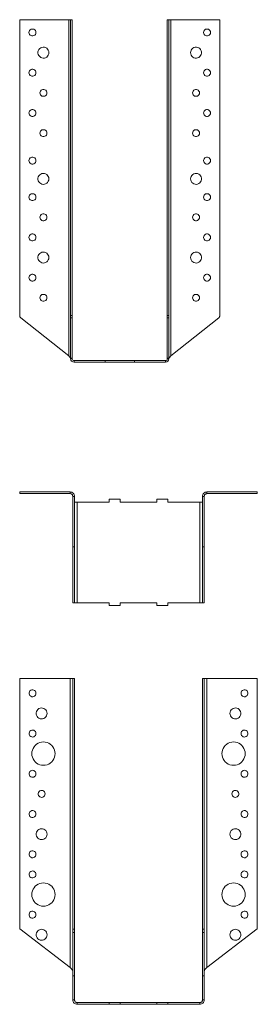
# Model space of a CAD drawing. Units: millimetres. Extents: x -1771 to 2596, y -1020 to 2126.
# Drawn here: x -244 to -114, y 928 to 1466 of the extents above; entities that cross this region are included whole.
import ezdxf

# ---------------------------------------------------------------- set-up
doc = ezdxf.new("R2010")
doc.units = ezdxf.units.MM
doc.header["$MEASUREMENT"] = 0
doc.layers.add('Layer 1', color=7, linetype='Continuous')

# ---------------------------------------------------------------- blocks, each defined once
blk = doc.blocks.new('block 94')
at = {"layer": 'Layer 1', "color": 40, "lineweight": 13}
for points in [[(-243.91, 1106.31), (-216.32, 1106.31)], [(-243.91, 969.49), (-243.91, 1106.31)], [(-214.82, 1106.31), (-214.85, 1106.31), (-214.93, 1106.31), (-215.07, 1106.31), (-215.26, 1106.31), (-215.48, 1106.31), (-215.74, 1106.31), (-216.02, 1106.31), (-216.32, 1106.31)], [(-216.32, 1106.31), (-216.32, 948.45)], [(-214.82, 969.31), (-214.82, 1106.31)], [(-214.82, 1106.31), (-213.91, 1106.31)], [(-213.91, 969.31), (-213.91, 1106.31)], [(-143.91, 1106.31), (-143.91, 969.31)], [(-143, 1106.31), (-143.91, 1106.31)], [(-141.5, 1106.31), (-141.79, 1106.31), (-142.07, 1106.31), (-142.33, 1106.31), (-142.56, 1106.31), (-142.74, 1106.31), (-142.88, 1106.31), (-142.97, 1106.31), (-143, 1106.31)], [(-143, 1106.31), (-143, 969.31)], [(-141.5, 1106.31), (-113.91, 1106.31)], [(-141.5, 948.45), (-141.5, 1106.31)], [(-113.91, 1106.31), (-113.91, 969.49)], [(-235.01, 1098.31), (-235.09, 1098.87), (-235.34, 1099.38), (-235.72, 1099.79), (-236.21, 1100.08), (-236.77, 1100.2), (-237.33, 1100.16), (-237.86, 1099.95), (-238.3, 1099.6), (-238.62, 1099.13), (-238.79, 1098.59), (-238.79, 1098.02), (-238.62, 1097.48), (-238.3, 1097.01), (-237.86, 1096.66), (-237.33, 1096.45), (-236.77, 1096.41), (-236.21, 1096.54), (-235.72, 1096.82), (-235.34, 1097.24), (-235.09, 1097.75), (-235.01, 1098.31)], [(-122.81, 1098.31), (-122.72, 1097.75), (-122.48, 1097.24), (-122.09, 1096.82), (-121.6, 1096.54), (-121.05, 1096.41), (-120.48, 1096.45), (-119.96, 1096.66), (-119.51, 1097.01), (-119.2, 1097.48), (-119.03, 1098.02), (-119.03, 1098.59), (-119.2, 1099.13), (-119.51, 1099.6), (-119.96, 1099.95), (-120.48, 1100.16), (-121.05, 1100.2), (-121.6, 1100.08), (-122.09, 1099.79), (-122.48, 1099.38), (-122.72, 1098.87), (-122.81, 1098.31)], [(-228.91, 1087.31), (-228.99, 1088), (-229.23, 1088.65), (-229.61, 1089.24), (-230.12, 1089.71), (-230.72, 1090.06), (-231.39, 1090.26), (-232.08, 1090.3), (-232.77, 1090.18), (-233.41, 1089.91), (-233.97, 1089.49), (-234.41, 1088.96), (-234.73, 1088.33), (-234.89, 1087.66), (-234.89, 1086.96), (-234.73, 1086.28), (-234.41, 1085.66), (-233.97, 1085.13), (-233.41, 1084.71), (-232.77, 1084.43), (-232.08, 1084.31), (-231.39, 1084.35), (-230.72, 1084.55), (-230.12, 1084.9), (-229.61, 1085.38), (-229.23, 1085.96), (-228.99, 1086.62), (-228.91, 1087.31)], [(-128.91, 1087.31), (-128.83, 1086.62), (-128.59, 1085.96), (-128.21, 1085.38), (-127.7, 1084.9), (-127.1, 1084.55), (-126.43, 1084.35), (-125.73, 1084.31), (-125.05, 1084.43), (-124.41, 1084.71), (-123.85, 1085.13), (-123.4, 1085.66), (-123.09, 1086.28), (-122.93, 1086.96), (-122.93, 1087.66), (-123.09, 1088.33), (-123.4, 1088.96), (-123.85, 1089.49), (-124.41, 1089.91), (-125.05, 1090.18), (-125.73, 1090.3), (-126.43, 1090.26), (-127.1, 1090.06), (-127.7, 1089.71), (-128.21, 1089.24), (-128.59, 1088.65), (-128.83, 1088), (-128.91, 1087.31)], [(-235.01, 1076.31), (-235.09, 1076.87), (-235.34, 1077.38), (-235.72, 1077.79), (-236.21, 1078.08), (-236.77, 1078.2), (-237.33, 1078.16), (-237.86, 1077.95), (-238.3, 1077.6), (-238.62, 1077.13), (-238.79, 1076.59), (-238.79, 1076.02), (-238.62, 1075.48), (-238.3, 1075.01), (-237.86, 1074.66), (-237.33, 1074.45), (-236.77, 1074.41), (-236.21, 1074.54), (-235.72, 1074.82), (-235.34, 1075.24), (-235.09, 1075.75), (-235.01, 1076.31)], [(-122.81, 1076.31), (-122.72, 1075.75), (-122.48, 1075.24), (-122.09, 1074.82), (-121.6, 1074.54), (-121.05, 1074.41), (-120.48, 1074.45), (-119.96, 1074.66), (-119.51, 1075.01), (-119.2, 1075.48), (-119.03, 1076.02), (-119.03, 1076.59), (-119.2, 1077.13), (-119.51, 1077.6), (-119.96, 1077.95), (-120.48, 1078.16), (-121.05, 1078.2), (-121.6, 1078.08), (-122.09, 1077.79), (-122.48, 1077.38), (-122.72, 1076.87), (-122.81, 1076.31)], [(-224.53, 1065.31), (-224.61, 1066.3), (-224.84, 1067.28), (-225.23, 1068.2), (-225.75, 1069.05), (-226.4, 1069.81), (-227.16, 1070.46), (-228.01, 1070.99), (-228.94, 1071.37), (-229.91, 1071.6), (-230.91, 1071.68), (-231.9, 1071.6), (-232.88, 1071.37), (-233.8, 1070.99), (-234.65, 1070.46), (-235.42, 1069.81), (-236.06, 1069.05), (-236.59, 1068.2), (-236.97, 1067.28), (-237.2, 1066.3), (-237.28, 1065.31), (-237.2, 1064.31), (-236.97, 1063.34), (-236.59, 1062.41), (-236.06, 1061.56), (-235.42, 1060.8), (-234.65, 1060.15), (-233.8, 1059.63), (-232.88, 1059.24), (-231.9, 1059.01), (-230.91, 1058.93), (-229.91, 1059.01), (-228.94, 1059.24), (-228.01, 1059.63), (-227.16, 1060.15), (-226.4, 1060.8), (-225.75, 1061.56), (-225.23, 1062.41), (-224.84, 1063.34), (-224.61, 1064.31), (-224.53, 1065.31)], [(-133.28, 1065.31), (-133.2, 1064.31), (-132.97, 1063.34), (-132.59, 1062.41), (-132.06, 1061.56), (-131.42, 1060.8), (-130.65, 1060.15), (-129.8, 1059.63), (-128.88, 1059.24), (-127.9, 1059.01), (-126.91, 1058.93), (-125.91, 1059.01), (-124.94, 1059.24), (-124.01, 1059.63), (-123.16, 1060.15), (-122.4, 1060.8), (-121.75, 1061.56), (-121.23, 1062.41), (-120.84, 1063.34), (-120.61, 1064.31), (-120.53, 1065.31), (-120.61, 1066.3), (-120.84, 1067.28), (-121.23, 1068.2), (-121.75, 1069.05), (-122.4, 1069.81), (-123.16, 1070.46), (-124.01, 1070.99), (-124.94, 1071.37), (-125.91, 1071.6), (-126.91, 1071.68), (-127.9, 1071.6), (-128.88, 1071.37), (-129.8, 1070.99), (-130.65, 1070.46), (-131.42, 1069.81), (-132.06, 1069.05), (-132.59, 1068.2), (-132.97, 1067.28), (-133.2, 1066.3), (-133.28, 1065.31)], [(-235.01, 1054.31), (-235.09, 1054.87), (-235.34, 1055.38), (-235.72, 1055.79), (-236.21, 1056.08), (-236.77, 1056.2), (-237.33, 1056.16), (-237.86, 1055.95), (-238.3, 1055.6), (-238.62, 1055.13), (-238.79, 1054.59), (-238.79, 1054.02), (-238.62, 1053.48), (-238.3, 1053.01), (-237.86, 1052.66), (-237.33, 1052.45), (-236.77, 1052.41), (-236.21, 1052.54), (-235.72, 1052.82), (-235.34, 1053.24), (-235.09, 1053.75), (-235.01, 1054.31)], [(-122.81, 1054.31), (-122.72, 1053.75), (-122.48, 1053.24), (-122.09, 1052.82), (-121.6, 1052.54), (-121.05, 1052.41), (-120.48, 1052.45), (-119.96, 1052.66), (-119.51, 1053.01), (-119.2, 1053.48), (-119.03, 1054.02), (-119.03, 1054.59), (-119.2, 1055.13), (-119.51, 1055.6), (-119.96, 1055.95), (-120.48, 1056.16), (-121.05, 1056.2), (-121.6, 1056.08), (-122.09, 1055.79), (-122.48, 1055.38), (-122.72, 1054.87), (-122.81, 1054.31)], [(-230.01, 1043.31), (-230.09, 1043.87), (-230.34, 1044.38), (-230.72, 1044.79), (-231.21, 1045.08), (-231.77, 1045.2), (-232.33, 1045.16), (-232.86, 1044.95), (-233.3, 1044.6), (-233.62, 1044.13), (-233.79, 1043.59), (-233.79, 1043.02), (-233.62, 1042.48), (-233.3, 1042.01), (-232.86, 1041.66), (-232.33, 1041.45), (-231.77, 1041.41), (-231.21, 1041.54), (-230.72, 1041.82), (-230.34, 1042.24), (-230.09, 1042.75), (-230.01, 1043.31)], [(-127.81, 1043.31), (-127.72, 1042.75), (-127.48, 1042.24), (-127.09, 1041.82), (-126.6, 1041.54), (-126.05, 1041.41), (-125.48, 1041.45), (-124.96, 1041.66), (-124.51, 1042.01), (-124.2, 1042.48), (-124.03, 1043.02), (-124.03, 1043.59), (-124.2, 1044.13), (-124.51, 1044.6), (-124.96, 1044.95), (-125.48, 1045.16), (-126.05, 1045.2), (-126.6, 1045.08), (-127.09, 1044.79), (-127.48, 1044.38), (-127.72, 1043.87), (-127.81, 1043.31)], [(-235.01, 1032.31), (-235.09, 1032.87), (-235.34, 1033.38), (-235.72, 1033.79), (-236.21, 1034.08), (-236.77, 1034.2), (-237.33, 1034.16), (-237.86, 1033.95), (-238.3, 1033.6), (-238.62, 1033.13), (-238.79, 1032.59), (-238.79, 1032.02), (-238.62, 1031.48), (-238.3, 1031.01), (-237.86, 1030.66), (-237.33, 1030.45), (-236.77, 1030.41), (-236.21, 1030.54), (-235.72, 1030.82), (-235.34, 1031.24), (-235.09, 1031.75), (-235.01, 1032.31)], [(-122.81, 1032.31), (-122.72, 1031.75), (-122.48, 1031.24), (-122.09, 1030.82), (-121.6, 1030.54), (-121.05, 1030.41), (-120.48, 1030.45), (-119.96, 1030.66), (-119.51, 1031.01), (-119.2, 1031.48), (-119.03, 1032.02), (-119.03, 1032.59), (-119.2, 1033.13), (-119.51, 1033.6), (-119.96, 1033.95), (-120.48, 1034.16), (-121.05, 1034.2), (-121.6, 1034.08), (-122.09, 1033.79), (-122.48, 1033.38), (-122.72, 1032.87), (-122.81, 1032.31)], [(-228.91, 1021.31), (-228.99, 1022), (-229.23, 1022.65), (-229.61, 1023.24), (-230.12, 1023.71), (-230.72, 1024.06), (-231.39, 1024.26), (-232.08, 1024.3), (-232.77, 1024.18), (-233.41, 1023.91), (-233.97, 1023.49), (-234.41, 1022.96), (-234.73, 1022.33), (-234.89, 1021.66), (-234.89, 1020.96), (-234.73, 1020.28), (-234.41, 1019.66), (-233.97, 1019.13), (-233.41, 1018.71), (-232.77, 1018.43), (-232.08, 1018.31), (-231.39, 1018.35), (-230.72, 1018.55), (-230.12, 1018.9), (-229.61, 1019.38), (-229.23, 1019.96), (-228.99, 1020.62), (-228.91, 1021.31)], [(-128.91, 1021.31), (-128.83, 1020.62), (-128.59, 1019.96), (-128.21, 1019.38), (-127.7, 1018.9), (-127.1, 1018.55), (-126.43, 1018.35), (-125.73, 1018.31), (-125.05, 1018.43), (-124.41, 1018.71), (-123.85, 1019.13), (-123.4, 1019.66), (-123.09, 1020.28), (-122.93, 1020.96), (-122.93, 1021.66), (-123.09, 1022.33), (-123.4, 1022.96), (-123.85, 1023.49), (-124.41, 1023.91), (-125.05, 1024.18), (-125.73, 1024.3), (-126.43, 1024.26), (-127.1, 1024.06), (-127.7, 1023.71), (-128.21, 1023.24), (-128.59, 1022.65), (-128.83, 1022), (-128.91, 1021.31)], [(-235.01, 1010.31), (-235.09, 1010.87), (-235.34, 1011.38), (-235.72, 1011.79), (-236.21, 1012.08), (-236.77, 1012.2), (-237.33, 1012.16), (-237.86, 1011.95), (-238.3, 1011.6), (-238.62, 1011.13), (-238.79, 1010.59), (-238.79, 1010.02), (-238.62, 1009.48), (-238.3, 1009.01), (-237.86, 1008.66), (-237.33, 1008.45), (-236.77, 1008.41), (-236.21, 1008.54), (-235.72, 1008.82), (-235.34, 1009.24), (-235.09, 1009.75), (-235.01, 1010.31)], [(-122.81, 1010.31), (-122.72, 1009.75), (-122.48, 1009.24), (-122.09, 1008.82), (-121.6, 1008.54), (-121.05, 1008.41), (-120.48, 1008.45), (-119.96, 1008.66), (-119.51, 1009.01), (-119.2, 1009.48), (-119.03, 1010.02), (-119.03, 1010.59), (-119.2, 1011.13), (-119.51, 1011.6), (-119.96, 1011.95), (-120.48, 1012.16), (-121.05, 1012.2), (-121.6, 1012.08), (-122.09, 1011.79), (-122.48, 1011.38), (-122.72, 1010.87), (-122.81, 1010.31)], [(-235.01, 999.31), (-235.09, 999.87), (-235.34, 1000.38), (-235.72, 1000.79), (-236.21, 1001.08), (-236.77, 1001.2), (-237.33, 1001.16), (-237.86, 1000.95), (-238.3, 1000.6), (-238.62, 1000.13), (-238.79, 999.59), (-238.79, 999.02), (-238.62, 998.48), (-238.3, 998.01), (-237.86, 997.66), (-237.33, 997.45), (-236.77, 997.41), (-236.21, 997.54), (-235.72, 997.82), (-235.34, 998.24), (-235.09, 998.75), (-235.01, 999.31)], [(-122.81, 999.31), (-122.72, 998.75), (-122.48, 998.24), (-122.09, 997.82), (-121.6, 997.54), (-121.05, 997.41), (-120.48, 997.45), (-119.96, 997.66), (-119.51, 998.01), (-119.2, 998.48), (-119.03, 999.02), (-119.03, 999.59), (-119.2, 1000.13), (-119.51, 1000.6), (-119.96, 1000.95), (-120.48, 1001.16), (-121.05, 1001.2), (-121.6, 1001.08), (-122.09, 1000.79), (-122.48, 1000.38), (-122.72, 999.87), (-122.81, 999.31)], [(-224.53, 988.31), (-224.61, 989.3), (-224.84, 990.28), (-225.23, 991.2), (-225.75, 992.05), (-226.4, 992.82), (-227.16, 993.46), (-228.01, 993.99), (-228.94, 994.37), (-229.91, 994.6), (-230.91, 994.68), (-231.9, 994.6), (-232.88, 994.37), (-233.8, 993.99), (-234.65, 993.46), (-235.42, 992.82), (-236.06, 992.05), (-236.59, 991.2), (-236.97, 990.28), (-237.2, 989.3), (-237.28, 988.31), (-237.2, 987.31), (-236.97, 986.34), (-236.59, 985.41), (-236.06, 984.56), (-235.42, 983.8), (-234.65, 983.15), (-233.8, 982.63), (-232.88, 982.24), (-231.9, 982.01), (-230.91, 981.93), (-229.91, 982.01), (-228.94, 982.24), (-228.01, 982.63), (-227.16, 983.15), (-226.4, 983.8), (-225.75, 984.56), (-225.23, 985.41), (-224.84, 986.34), (-224.61, 987.31), (-224.53, 988.31)], [(-133.28, 988.31), (-133.2, 987.31), (-132.97, 986.34), (-132.59, 985.41), (-132.06, 984.56), (-131.42, 983.8), (-130.65, 983.15), (-129.8, 982.63), (-128.88, 982.24), (-127.9, 982.01), (-126.91, 981.93), (-125.91, 982.01), (-124.94, 982.24), (-124.01, 982.63), (-123.16, 983.15), (-122.4, 983.8), (-121.75, 984.56), (-121.23, 985.41), (-120.84, 986.34), (-120.61, 987.31), (-120.53, 988.31), (-120.61, 989.3), (-120.84, 990.28), (-121.23, 991.2), (-121.75, 992.05), (-122.4, 992.82), (-123.16, 993.46), (-124.01, 993.99), (-124.94, 994.37), (-125.91, 994.6), (-126.91, 994.68), (-127.9, 994.6), (-128.88, 994.37), (-129.8, 993.99), (-130.65, 993.46), (-131.42, 992.82), (-132.06, 992.05), (-132.59, 991.2), (-132.97, 990.28), (-133.2, 989.3), (-133.28, 988.31)], [(-235.01, 977.31), (-235.09, 977.87), (-235.34, 978.38), (-235.72, 978.79), (-236.21, 979.08), (-236.77, 979.2), (-237.33, 979.16), (-237.86, 978.95), (-238.3, 978.6), (-238.62, 978.13), (-238.79, 977.59), (-238.79, 977.02), (-238.62, 976.48), (-238.3, 976.01), (-237.86, 975.66), (-237.33, 975.45), (-236.77, 975.41), (-236.21, 975.54), (-235.72, 975.82), (-235.34, 976.24), (-235.09, 976.75), (-235.01, 977.31)], [(-122.81, 977.31), (-122.72, 976.75), (-122.48, 976.24), (-122.09, 975.82), (-121.6, 975.54), (-121.05, 975.41), (-120.48, 975.45), (-119.96, 975.66), (-119.51, 976.01), (-119.2, 976.48), (-119.03, 977.02), (-119.03, 977.59), (-119.2, 978.13), (-119.51, 978.6), (-119.96, 978.95), (-120.48, 979.16), (-121.05, 979.2), (-121.6, 979.08), (-122.09, 978.79), (-122.48, 978.38), (-122.72, 977.87), (-122.81, 977.31)], [(-216.32, 948.45), (-243.91, 969.49)], [(-228.91, 966.31), (-228.99, 967), (-229.23, 967.65), (-229.61, 968.24), (-230.12, 968.71), (-230.72, 969.06), (-231.39, 969.26), (-232.08, 969.3), (-232.77, 969.18), (-233.41, 968.91), (-233.97, 968.49), (-234.41, 967.96), (-234.73, 967.33), (-234.89, 966.66), (-234.89, 965.96), (-234.73, 965.28), (-234.41, 964.66), (-233.97, 964.13), (-233.41, 963.71), (-232.77, 963.43), (-232.08, 963.31), (-231.39, 963.35), (-230.72, 963.55), (-230.12, 963.9), (-229.61, 964.38), (-229.23, 964.96), (-228.99, 965.62), (-228.91, 966.31)], [(-214.82, 967.51), (-214.82, 967.74), (-214.82, 968.01), (-214.82, 968.32), (-214.82, 968.63), (-214.82, 968.9), (-214.82, 969.12), (-214.82, 969.26), (-214.82, 969.31)], [(-214.82, 969.31), (-213.91, 969.31)], [(-213.91, 967.51), (-213.91, 967.74), (-213.91, 968.01), (-213.91, 968.32), (-213.91, 968.63), (-213.91, 968.9), (-213.91, 969.12), (-213.91, 969.26), (-213.91, 969.31)], [(-143.91, 969.31), (-143.91, 969.26), (-143.91, 969.12), (-143.91, 968.9), (-143.91, 968.63), (-143.91, 968.32), (-143.91, 968.01), (-143.91, 967.74), (-143.91, 967.51)], [(-143, 969.31), (-143.91, 969.31)], [(-143, 969.31), (-143, 969.26), (-143, 969.12), (-143, 968.9), (-143, 968.63), (-143, 968.32), (-143, 968.01), (-143, 967.74), (-143, 967.51)], [(-113.91, 969.49), (-141.5, 948.45)], [(-128.91, 966.31), (-128.83, 965.62), (-128.59, 964.96), (-128.21, 964.38), (-127.7, 963.9), (-127.1, 963.55), (-126.43, 963.35), (-125.73, 963.31), (-125.05, 963.43), (-124.41, 963.71), (-123.85, 964.13), (-123.4, 964.66), (-123.09, 965.28), (-122.93, 965.96), (-122.93, 966.66), (-123.09, 967.33), (-123.4, 967.96), (-123.85, 968.49), (-124.41, 968.91), (-125.05, 969.18), (-125.73, 969.3), (-126.43, 969.26), (-127.1, 969.06), (-127.7, 968.71), (-128.21, 968.24), (-128.59, 967.65), (-128.83, 967), (-128.91, 966.31)], [(-214.82, 943.81), (-214.82, 967.51)], [(-214.82, 967.51), (-213.91, 967.51)], [(-213.91, 943.81), (-213.91, 967.51)], [(-143.91, 967.51), (-143.91, 943.81)], [(-143, 967.51), (-143.91, 967.51)], [(-143, 967.51), (-143, 943.81)], [(-216.32, 948.45), (-215.66, 947.79), (-215.12, 947.11), (-214.84, 946.42), (-214.82, 946.16)], [(-143, 946.16), (-142.85, 946.82), (-142.4, 947.51), (-141.76, 948.19), (-141.5, 948.45)], [(-214.82, 930.72), (-214.82, 943.81)], [(-214.82, 943.81), (-213.91, 943.81)], [(-213.91, 930.72), (-213.91, 943.81)], [(-143, 943.81), (-143.91, 943.81)], [(-143.91, 943.81), (-143.91, 930.72)], [(-143, 943.81), (-143, 930.72)], [(-214.82, 930.72), (-214.77, 930.25), (-214.63, 929.79), (-214.41, 929.38), (-214.11, 929.01), (-213.75, 928.71), (-213.33, 928.49), (-212.88, 928.35), (-212.41, 928.31)], [(-213.91, 930.72), (-214.82, 930.72)], [(-213.91, 930.72), (-213.88, 930.42), (-213.79, 930.14), (-213.65, 929.88), (-213.47, 929.66), (-213.24, 929.47), (-212.98, 929.33), (-212.7, 929.25), (-212.41, 929.22)], [(-212.41, 929.22), (-194.91, 929.22)], [(-212.41, 929.22), (-212.41, 928.31)], [(-212.41, 928.31), (-194.91, 928.31)], [(-194.91, 929.22), (-188.91, 929.22)], [(-194.91, 928.31), (-194.91, 929.22)], [(-194.91, 928.31), (-188.91, 928.31)], [(-188.91, 929.22), (-168.91, 929.22)], [(-188.91, 928.31), (-188.91, 929.22)], [(-188.91, 928.31), (-168.91, 928.31)], [(-168.91, 929.22), (-162.91, 929.22)], [(-168.91, 928.31), (-168.91, 929.22)], [(-168.91, 928.31), (-162.91, 928.31)], [(-162.91, 929.22), (-145.41, 929.22)], [(-162.91, 928.31), (-162.91, 929.22)], [(-162.91, 928.31), (-145.41, 928.31)], [(-145.41, 929.22), (-145.11, 929.25), (-144.83, 929.33), (-144.57, 929.47), (-144.35, 929.66), (-144.16, 929.88), (-144.02, 930.14), (-143.94, 930.42), (-143.91, 930.72)], [(-145.41, 928.31), (-144.94, 928.35), (-144.49, 928.49), (-144.07, 928.71), (-143.7, 929.01), (-143.4, 929.38), (-143.18, 929.79), (-143.04, 930.25), (-143, 930.72)], [(-145.41, 929.22), (-145.41, 928.31)], [(-143.91, 930.72), (-143, 930.72)]]:
    blk.add_lwpolyline(points, dxfattribs=at)
blk = doc.blocks.new('block 95')
at = {"layer": 'Layer 1', "color": 40, "lineweight": 13}
for points in [[(-243.91, 1208.33), (-216.32, 1208.33)], [(-243.91, 1208.33), (-243.91, 1207.42)], [(-243.91, 1207.42), (-216.32, 1207.42)], [(-213.91, 1205.92), (-213.95, 1206.39), (-214.09, 1206.84), (-214.31, 1207.26), (-214.61, 1207.62), (-214.98, 1207.92), (-215.4, 1208.15), (-215.85, 1208.28), (-216.32, 1208.33)], [(-216.32, 1207.42), (-216.32, 1208.33)], [(-214.82, 1205.92), (-214.85, 1206.21), (-214.93, 1206.49), (-215.07, 1206.75), (-215.26, 1206.98), (-215.48, 1207.17), (-215.74, 1207.31), (-216.02, 1207.39), (-216.32, 1207.42)], [(-214.82, 1178.33), (-214.82, 1205.92)], [(-214.82, 1205.92), (-213.91, 1205.92)], [(-213.91, 1178.33), (-213.91, 1205.92)], [(-141.5, 1208.33), (-141.97, 1208.28), (-142.42, 1208.15), (-142.84, 1207.92), (-143.2, 1207.62), (-143.5, 1207.26), (-143.72, 1206.84), (-143.86, 1206.39), (-143.91, 1205.92)], [(-143.91, 1205.92), (-143.91, 1178.33)], [(-143, 1205.92), (-143.91, 1205.92)], [(-141.5, 1207.42), (-141.79, 1207.39), (-142.07, 1207.31), (-142.33, 1207.17), (-142.56, 1206.98), (-142.74, 1206.75), (-142.88, 1206.49), (-142.97, 1206.21), (-143, 1205.92)], [(-143, 1205.92), (-143, 1178.33)], [(-141.5, 1208.33), (-113.91, 1208.33)], [(-141.5, 1207.42), (-141.5, 1208.33)], [(-141.5, 1207.42), (-113.91, 1207.42)], [(-113.91, 1208.33), (-113.91, 1207.42)], [(-212.41, 1202.83), (-212.7, 1202.83), (-212.98, 1202.83), (-213.24, 1202.83), (-213.47, 1202.83), (-213.65, 1202.83), (-213.79, 1202.83), (-213.88, 1202.83), (-213.91, 1202.83)], [(-194.91, 1202.83), (-212.41, 1202.83)], [(-212.41, 1147.83), (-212.41, 1202.83)], [(-188.91, 1204.33), (-194.91, 1204.33)], [(-194.91, 1204.33), (-194.91, 1202.83)], [(-188.91, 1202.83), (-188.91, 1204.33)], [(-168.91, 1202.83), (-188.91, 1202.83)], [(-162.91, 1204.33), (-168.91, 1204.33)], [(-168.91, 1204.33), (-168.91, 1202.83)], [(-162.91, 1202.83), (-162.91, 1204.33)], [(-145.41, 1202.83), (-162.91, 1202.83)], [(-143.91, 1202.83), (-143.94, 1202.83), (-144.02, 1202.83), (-144.16, 1202.83), (-144.35, 1202.83), (-144.57, 1202.83), (-144.83, 1202.83), (-145.11, 1202.83), (-145.41, 1202.83)], [(-145.41, 1202.83), (-145.41, 1147.83)], [(-214.82, 1147.83), (-214.82, 1178.33)], [(-214.82, 1178.33), (-213.91, 1178.33)], [(-213.91, 1147.83), (-213.91, 1178.33)], [(-143.91, 1178.33), (-143.91, 1147.83)], [(-143, 1178.33), (-143.91, 1178.33)], [(-143, 1178.33), (-143, 1147.83)], [(-214.82, 1147.83), (-213.91, 1147.83)], [(-213.91, 1147.83), (-213.88, 1147.83), (-213.79, 1147.83), (-213.65, 1147.83), (-213.47, 1147.83), (-213.24, 1147.83), (-212.98, 1147.83), (-212.7, 1147.83), (-212.41, 1147.83)], [(-212.41, 1147.83), (-194.91, 1147.83)], [(-194.91, 1147.83), (-194.91, 1146.33)], [(-194.91, 1146.33), (-188.91, 1146.33)], [(-188.91, 1146.33), (-188.91, 1147.83)], [(-188.91, 1147.83), (-168.91, 1147.83)], [(-168.91, 1147.83), (-168.91, 1146.33)], [(-168.91, 1146.33), (-162.91, 1146.33)], [(-162.91, 1147.83), (-145.41, 1147.83)], [(-162.91, 1146.33), (-162.91, 1147.83)], [(-145.41, 1147.83), (-145.11, 1147.83), (-144.83, 1147.83), (-144.57, 1147.83), (-144.35, 1147.83), (-144.16, 1147.83), (-144.02, 1147.83), (-143.94, 1147.83), (-143.91, 1147.83)], [(-143, 1147.83), (-143.91, 1147.83)]]:
    blk.add_lwpolyline(points, dxfattribs=at)

msp = doc.modelspace()

# ---------------------------------------------------------------- linework, layer by layer
at = {"layer": 'Layer 1', "color": 40, "lineweight": 13}
for points in [[(-217.08, 1466.48), (-243.92, 1466.48)], [(-243.92, 1466.48), (-243.92, 1304.77)], [(-216.08, 1466.48), (-216.1, 1466.48), (-216.16, 1466.48), (-216.25, 1466.48), (-216.37, 1466.48), (-216.53, 1466.48), (-216.7, 1466.48), (-216.89, 1466.48), (-217.08, 1466.48)], [(-217.08, 1466.48), (-217.08, 1282.7)], [(-216.08, 1304.77), (-216.08, 1466.48)], [(-216.08, 1466.48), (-215.17, 1466.48)], [(-215.17, 1304.77), (-215.17, 1466.48)], [(-163.17, 1466.48), (-163.17, 1304.77)], [(-162.26, 1466.48), (-163.17, 1466.48)], [(-161.26, 1466.48), (-161.46, 1466.48), (-161.64, 1466.48), (-161.82, 1466.48), (-161.97, 1466.48), (-162.09, 1466.48), (-162.19, 1466.48), (-162.24, 1466.48), (-162.26, 1466.48)], [(-162.26, 1466.48), (-162.26, 1304.77)], [(-134.43, 1466.48), (-161.26, 1466.48)], [(-161.26, 1282.7), (-161.26, 1466.48)], [(-134.43, 1304.77), (-134.43, 1466.48)], [(-235.02, 1459.48), (-235.09, 1460.01), (-235.32, 1460.5), (-235.67, 1460.91), (-236.13, 1461.21), (-236.65, 1461.36), (-237.19, 1461.36), (-237.71, 1461.21), (-238.16, 1460.91), (-238.52, 1460.5), (-238.74, 1460.01), (-238.82, 1459.48), (-238.74, 1458.94), (-238.52, 1458.45), (-238.16, 1458.04), (-237.71, 1457.75), (-237.19, 1457.6), (-236.65, 1457.6), (-236.13, 1457.75), (-235.67, 1458.04), (-235.32, 1458.45), (-235.09, 1458.94), (-235.02, 1459.48)], [(-143.33, 1459.48), (-143.25, 1458.94), (-143.03, 1458.45), (-142.67, 1458.04), (-142.22, 1457.75), (-141.7, 1457.6), (-141.16, 1457.6), (-140.64, 1457.75), (-140.18, 1458.04), (-139.83, 1458.45), (-139.6, 1458.94), (-139.53, 1459.48), (-139.6, 1460.01), (-139.83, 1460.5), (-140.18, 1460.91), (-140.64, 1461.21), (-141.16, 1461.36), (-141.7, 1461.36), (-142.22, 1461.21), (-142.67, 1460.91), (-143.03, 1460.5), (-143.25, 1460.01), (-143.33, 1459.48)], [(-227.92, 1448.48), (-228, 1449.17), (-228.24, 1449.82), (-228.62, 1450.41), (-229.13, 1450.88), (-229.73, 1451.23), (-230.4, 1451.43), (-231.09, 1451.47), (-231.78, 1451.35), (-232.42, 1451.07), (-232.98, 1450.66), (-233.42, 1450.13), (-233.74, 1449.5), (-233.9, 1448.83), (-233.9, 1448.13), (-233.74, 1447.45), (-233.42, 1446.83), (-232.98, 1446.29), (-232.42, 1445.88), (-231.78, 1445.6), (-231.09, 1445.48), (-230.4, 1445.52), (-229.73, 1445.72), (-229.13, 1446.07), (-228.62, 1446.55), (-228.24, 1447.13), (-228, 1447.78), (-227.92, 1448.48)], [(-150.43, 1448.48), (-150.35, 1447.78), (-150.11, 1447.13), (-149.73, 1446.55), (-149.22, 1446.07), (-148.62, 1445.72), (-147.95, 1445.52), (-147.25, 1445.48), (-146.57, 1445.6), (-145.93, 1445.88), (-145.37, 1446.29), (-144.92, 1446.83), (-144.61, 1447.45), (-144.45, 1448.13), (-144.45, 1448.83), (-144.61, 1449.5), (-144.92, 1450.13), (-145.37, 1450.66), (-145.93, 1451.07), (-146.57, 1451.35), (-147.25, 1451.47), (-147.95, 1451.43), (-148.62, 1451.23), (-149.22, 1450.88), (-149.73, 1450.41), (-150.11, 1449.82), (-150.35, 1449.17), (-150.43, 1448.48)], [(-235.02, 1437.48), (-235.09, 1438.01), (-235.32, 1438.5), (-235.67, 1438.91), (-236.13, 1439.2), (-236.65, 1439.36), (-237.19, 1439.36), (-237.71, 1439.2), (-238.16, 1438.91), (-238.52, 1438.5), (-238.74, 1438.01), (-238.82, 1437.48), (-238.74, 1436.94), (-238.52, 1436.45), (-238.16, 1436.04), (-237.71, 1435.75), (-237.19, 1435.6), (-236.65, 1435.6), (-236.13, 1435.75), (-235.67, 1436.04), (-235.32, 1436.45), (-235.09, 1436.94), (-235.02, 1437.48)], [(-143.33, 1437.48), (-143.25, 1436.94), (-143.03, 1436.45), (-142.67, 1436.04), (-142.22, 1435.75), (-141.7, 1435.6), (-141.16, 1435.6), (-140.64, 1435.75), (-140.18, 1436.04), (-139.83, 1436.45), (-139.6, 1436.94), (-139.53, 1437.48), (-139.6, 1438.01), (-139.83, 1438.5), (-140.18, 1438.91), (-140.64, 1439.2), (-141.16, 1439.36), (-141.7, 1439.36), (-142.22, 1439.2), (-142.67, 1438.91), (-143.03, 1438.5), (-143.25, 1438.01), (-143.33, 1437.48)], [(-229.02, 1426.48), (-229.09, 1427.01), (-229.32, 1427.5), (-229.67, 1427.91), (-230.13, 1428.2), (-230.65, 1428.36), (-231.19, 1428.36), (-231.71, 1428.2), (-232.16, 1427.91), (-232.52, 1427.5), (-232.74, 1427.01), (-232.82, 1426.48), (-232.74, 1425.94), (-232.52, 1425.45), (-232.16, 1425.04), (-231.71, 1424.75), (-231.19, 1424.6), (-230.65, 1424.6), (-230.13, 1424.75), (-229.67, 1425.04), (-229.32, 1425.45), (-229.09, 1425.94), (-229.02, 1426.48)], [(-149.33, 1426.48), (-149.25, 1425.94), (-149.03, 1425.45), (-148.67, 1425.04), (-148.22, 1424.75), (-147.7, 1424.6), (-147.16, 1424.6), (-146.64, 1424.75), (-146.18, 1425.04), (-145.83, 1425.45), (-145.6, 1425.94), (-145.53, 1426.48), (-145.6, 1427.01), (-145.83, 1427.5), (-146.18, 1427.91), (-146.64, 1428.2), (-147.16, 1428.36), (-147.7, 1428.36), (-148.22, 1428.2), (-148.67, 1427.91), (-149.03, 1427.5), (-149.25, 1427.01), (-149.33, 1426.48)], [(-235.02, 1415.48), (-235.09, 1416.01), (-235.32, 1416.5), (-235.67, 1416.91), (-236.13, 1417.2), (-236.65, 1417.36), (-237.19, 1417.36), (-237.71, 1417.2), (-238.16, 1416.91), (-238.52, 1416.5), (-238.74, 1416.01), (-238.82, 1415.48), (-238.74, 1414.94), (-238.52, 1414.45), (-238.16, 1414.04), (-237.71, 1413.75), (-237.19, 1413.6), (-236.65, 1413.6), (-236.13, 1413.75), (-235.67, 1414.04), (-235.32, 1414.45), (-235.09, 1414.94), (-235.02, 1415.48)], [(-143.33, 1415.48), (-143.25, 1414.94), (-143.03, 1414.45), (-142.67, 1414.04), (-142.22, 1413.75), (-141.7, 1413.6), (-141.16, 1413.6), (-140.64, 1413.75), (-140.18, 1414.04), (-139.83, 1414.45), (-139.6, 1414.94), (-139.53, 1415.48), (-139.6, 1416.01), (-139.83, 1416.5), (-140.18, 1416.91), (-140.64, 1417.2), (-141.16, 1417.36), (-141.7, 1417.36), (-142.22, 1417.2), (-142.67, 1416.91), (-143.03, 1416.5), (-143.25, 1416.01), (-143.33, 1415.48)], [(-229.02, 1404.48), (-229.09, 1405.01), (-229.32, 1405.5), (-229.67, 1405.91), (-230.13, 1406.2), (-230.65, 1406.36), (-231.19, 1406.36), (-231.71, 1406.2), (-232.16, 1405.91), (-232.52, 1405.5), (-232.74, 1405.01), (-232.82, 1404.48), (-232.74, 1403.94), (-232.52, 1403.45), (-232.16, 1403.04), (-231.71, 1402.75), (-231.19, 1402.6), (-230.65, 1402.6), (-230.13, 1402.75), (-229.67, 1403.04), (-229.32, 1403.45), (-229.09, 1403.94), (-229.02, 1404.48)], [(-149.33, 1404.48), (-149.25, 1403.94), (-149.03, 1403.45), (-148.67, 1403.04), (-148.22, 1402.75), (-147.7, 1402.6), (-147.16, 1402.6), (-146.64, 1402.75), (-146.18, 1403.04), (-145.83, 1403.45), (-145.6, 1403.94), (-145.53, 1404.48), (-145.6, 1405.01), (-145.83, 1405.5), (-146.18, 1405.91), (-146.64, 1406.2), (-147.16, 1406.36), (-147.7, 1406.36), (-148.22, 1406.2), (-148.67, 1405.91), (-149.03, 1405.5), (-149.25, 1405.01), (-149.33, 1404.48)], [(-235.02, 1389.48), (-235.09, 1390.01), (-235.32, 1390.5), (-235.67, 1390.91), (-236.13, 1391.2), (-236.65, 1391.36), (-237.19, 1391.36), (-237.71, 1391.2), (-238.16, 1390.91), (-238.52, 1390.5), (-238.74, 1390.01), (-238.82, 1389.48), (-238.74, 1388.94), (-238.52, 1388.45), (-238.16, 1388.04), (-237.71, 1387.75), (-237.19, 1387.6), (-236.65, 1387.6), (-236.13, 1387.75), (-235.67, 1388.04), (-235.32, 1388.45), (-235.09, 1388.94), (-235.02, 1389.48)], [(-143.33, 1389.48), (-143.25, 1388.94), (-143.03, 1388.45), (-142.67, 1388.04), (-142.22, 1387.75), (-141.7, 1387.6), (-141.16, 1387.6), (-140.64, 1387.75), (-140.18, 1388.04), (-139.83, 1388.45), (-139.6, 1388.94), (-139.53, 1389.48), (-139.6, 1390.01), (-139.83, 1390.5), (-140.18, 1390.91), (-140.64, 1391.2), (-141.16, 1391.36), (-141.7, 1391.36), (-142.22, 1391.2), (-142.67, 1390.91), (-143.03, 1390.5), (-143.25, 1390.01), (-143.33, 1389.48)], [(-227.92, 1379.48), (-228, 1380.17), (-228.24, 1380.82), (-228.62, 1381.4), (-229.13, 1381.88), (-229.73, 1382.23), (-230.4, 1382.43), (-231.09, 1382.47), (-231.78, 1382.35), (-232.42, 1382.07), (-232.98, 1381.66), (-233.42, 1381.13), (-233.74, 1380.5), (-233.9, 1379.82), (-233.9, 1379.13), (-233.74, 1378.45), (-233.42, 1377.83), (-232.98, 1377.29), (-232.42, 1376.88), (-231.78, 1376.6), (-231.09, 1376.48), (-230.4, 1376.52), (-229.73, 1376.72), (-229.13, 1377.07), (-228.62, 1377.55), (-228.24, 1378.13), (-228, 1378.78), (-227.92, 1379.48)], [(-150.43, 1379.48), (-150.35, 1378.78), (-150.11, 1378.13), (-149.73, 1377.55), (-149.22, 1377.07), (-148.62, 1376.72), (-147.95, 1376.52), (-147.25, 1376.48), (-146.57, 1376.6), (-145.93, 1376.88), (-145.37, 1377.29), (-144.92, 1377.83), (-144.61, 1378.45), (-144.45, 1379.13), (-144.45, 1379.82), (-144.61, 1380.5), (-144.92, 1381.13), (-145.37, 1381.66), (-145.93, 1382.07), (-146.57, 1382.35), (-147.25, 1382.47), (-147.95, 1382.43), (-148.62, 1382.23), (-149.22, 1381.88), (-149.73, 1381.4), (-150.11, 1380.82), (-150.35, 1380.17), (-150.43, 1379.48)], [(-235.02, 1369.48), (-235.09, 1370.01), (-235.32, 1370.5), (-235.67, 1370.91), (-236.13, 1371.21), (-236.65, 1371.36), (-237.19, 1371.36), (-237.71, 1371.21), (-238.16, 1370.91), (-238.52, 1370.5), (-238.74, 1370.01), (-238.82, 1369.48), (-238.74, 1368.94), (-238.52, 1368.45), (-238.16, 1368.04), (-237.71, 1367.75), (-237.19, 1367.6), (-236.65, 1367.6), (-236.13, 1367.75), (-235.67, 1368.04), (-235.32, 1368.45), (-235.09, 1368.94), (-235.02, 1369.48)], [(-143.33, 1369.48), (-143.25, 1368.94), (-143.03, 1368.45), (-142.67, 1368.04), (-142.22, 1367.75), (-141.7, 1367.6), (-141.16, 1367.6), (-140.64, 1367.75), (-140.18, 1368.04), (-139.83, 1368.45), (-139.6, 1368.94), (-139.53, 1369.48), (-139.6, 1370.01), (-139.83, 1370.5), (-140.18, 1370.91), (-140.64, 1371.21), (-141.16, 1371.36), (-141.7, 1371.36), (-142.22, 1371.21), (-142.67, 1370.91), (-143.03, 1370.5), (-143.25, 1370.01), (-143.33, 1369.48)], [(-229.02, 1358.48), (-229.09, 1359.01), (-229.32, 1359.5), (-229.67, 1359.91), (-230.13, 1360.2), (-230.65, 1360.36), (-231.19, 1360.36), (-231.71, 1360.2), (-232.16, 1359.91), (-232.52, 1359.5), (-232.74, 1359.01), (-232.82, 1358.48), (-232.74, 1357.94), (-232.52, 1357.45), (-232.16, 1357.04), (-231.71, 1356.75), (-231.19, 1356.6), (-230.65, 1356.6), (-230.13, 1356.75), (-229.67, 1357.04), (-229.32, 1357.45), (-229.09, 1357.94), (-229.02, 1358.48)], [(-149.33, 1358.48), (-149.25, 1357.94), (-149.03, 1357.45), (-148.67, 1357.04), (-148.22, 1356.75), (-147.7, 1356.6), (-147.16, 1356.6), (-146.64, 1356.75), (-146.18, 1357.04), (-145.83, 1357.45), (-145.6, 1357.94), (-145.53, 1358.48), (-145.6, 1359.01), (-145.83, 1359.5), (-146.18, 1359.91), (-146.64, 1360.2), (-147.16, 1360.36), (-147.7, 1360.36), (-148.22, 1360.2), (-148.67, 1359.91), (-149.03, 1359.5), (-149.25, 1359.01), (-149.33, 1358.48)], [(-235.02, 1347.48), (-235.09, 1348.01), (-235.32, 1348.5), (-235.67, 1348.91), (-236.13, 1349.2), (-236.65, 1349.36), (-237.19, 1349.36), (-237.71, 1349.2), (-238.16, 1348.91), (-238.52, 1348.5), (-238.74, 1348.01), (-238.82, 1347.48), (-238.74, 1346.94), (-238.52, 1346.45), (-238.16, 1346.04), (-237.71, 1345.75), (-237.19, 1345.6), (-236.65, 1345.6), (-236.13, 1345.75), (-235.67, 1346.04), (-235.32, 1346.45), (-235.09, 1346.94), (-235.02, 1347.48)], [(-143.33, 1347.48), (-143.25, 1346.94), (-143.03, 1346.45), (-142.67, 1346.04), (-142.22, 1345.75), (-141.7, 1345.6), (-141.16, 1345.6), (-140.64, 1345.75), (-140.18, 1346.04), (-139.83, 1346.45), (-139.6, 1346.94), (-139.53, 1347.48), (-139.6, 1348.01), (-139.83, 1348.5), (-140.18, 1348.91), (-140.64, 1349.2), (-141.16, 1349.36), (-141.7, 1349.36), (-142.22, 1349.2), (-142.67, 1348.91), (-143.03, 1348.5), (-143.25, 1348.01), (-143.33, 1347.48)], [(-227.92, 1336.48), (-228, 1337.17), (-228.24, 1337.82), (-228.62, 1338.4), (-229.13, 1338.88), (-229.73, 1339.23), (-230.4, 1339.43), (-231.09, 1339.47), (-231.78, 1339.35), (-232.42, 1339.07), (-232.98, 1338.66), (-233.42, 1338.13), (-233.74, 1337.5), (-233.9, 1336.82), (-233.9, 1336.13), (-233.74, 1335.45), (-233.42, 1334.83), (-232.98, 1334.29), (-232.42, 1333.88), (-231.78, 1333.6), (-231.09, 1333.48), (-230.4, 1333.52), (-229.73, 1333.72), (-229.13, 1334.07), (-228.62, 1334.55), (-228.24, 1335.13), (-228, 1335.78), (-227.92, 1336.48)], [(-150.43, 1336.48), (-150.35, 1335.78), (-150.11, 1335.13), (-149.73, 1334.55), (-149.22, 1334.07), (-148.62, 1333.72), (-147.95, 1333.52), (-147.25, 1333.48), (-146.57, 1333.6), (-145.93, 1333.88), (-145.37, 1334.29), (-144.92, 1334.83), (-144.61, 1335.45), (-144.45, 1336.13), (-144.45, 1336.82), (-144.61, 1337.5), (-144.92, 1338.13), (-145.37, 1338.66), (-145.93, 1339.07), (-146.57, 1339.35), (-147.25, 1339.47), (-147.95, 1339.43), (-148.62, 1339.23), (-149.22, 1338.88), (-149.73, 1338.4), (-150.11, 1337.82), (-150.35, 1337.17), (-150.43, 1336.48)], [(-235.02, 1325.48), (-235.09, 1326.01), (-235.32, 1326.5), (-235.67, 1326.91), (-236.13, 1327.2), (-236.65, 1327.36), (-237.19, 1327.36), (-237.71, 1327.2), (-238.16, 1326.91), (-238.52, 1326.5), (-238.74, 1326.01), (-238.82, 1325.48), (-238.74, 1324.94), (-238.52, 1324.45), (-238.16, 1324.04), (-237.71, 1323.75), (-237.19, 1323.6), (-236.65, 1323.6), (-236.13, 1323.75), (-235.67, 1324.04), (-235.32, 1324.45), (-235.09, 1324.94), (-235.02, 1325.48)], [(-143.33, 1325.48), (-143.25, 1324.94), (-143.03, 1324.45), (-142.67, 1324.04), (-142.22, 1323.75), (-141.7, 1323.6), (-141.16, 1323.6), (-140.64, 1323.75), (-140.18, 1324.04), (-139.83, 1324.45), (-139.6, 1324.94), (-139.53, 1325.48), (-139.6, 1326.01), (-139.83, 1326.5), (-140.18, 1326.91), (-140.64, 1327.2), (-141.16, 1327.36), (-141.7, 1327.36), (-142.22, 1327.2), (-142.67, 1326.91), (-143.03, 1326.5), (-143.25, 1326.01), (-143.33, 1325.48)], [(-229.02, 1314.48), (-229.09, 1315.01), (-229.32, 1315.5), (-229.67, 1315.91), (-230.13, 1316.2), (-230.65, 1316.36), (-231.19, 1316.36), (-231.71, 1316.2), (-232.16, 1315.91), (-232.52, 1315.5), (-232.74, 1315.01), (-232.82, 1314.48), (-232.74, 1313.94), (-232.52, 1313.45), (-232.16, 1313.04), (-231.71, 1312.75), (-231.19, 1312.6), (-230.65, 1312.6), (-230.13, 1312.75), (-229.67, 1313.04), (-229.32, 1313.45), (-229.09, 1313.94), (-229.02, 1314.48)], [(-149.33, 1314.48), (-149.25, 1313.94), (-149.03, 1313.45), (-148.67, 1313.04), (-148.22, 1312.75), (-147.7, 1312.6), (-147.16, 1312.6), (-146.64, 1312.75), (-146.18, 1313.04), (-145.83, 1313.45), (-145.6, 1313.94), (-145.53, 1314.48), (-145.6, 1315.01), (-145.83, 1315.5), (-146.18, 1315.91), (-146.64, 1316.2), (-147.16, 1316.36), (-147.7, 1316.36), (-148.22, 1316.2), (-148.67, 1315.91), (-149.03, 1315.5), (-149.25, 1315.01), (-149.33, 1314.48)], [(-243.92, 1304.77), (-243.91, 1304.6), (-243.88, 1304.43), (-243.83, 1304.27), (-243.77, 1304.12), (-243.69, 1303.97), (-243.59, 1303.83), (-243.48, 1303.71), (-243.35, 1303.59)], [(-243.35, 1303.59), (-217.08, 1282.7)], [(-216.08, 1303.59), (-216.08, 1303.71), (-216.08, 1303.83), (-216.08, 1303.97), (-216.08, 1304.12), (-216.08, 1304.27), (-216.08, 1304.43), (-216.08, 1304.6), (-216.08, 1304.77)], [(-216.08, 1304.77), (-215.17, 1304.77)], [(-216.08, 1281.43), (-216.08, 1303.59)], [(-216.08, 1303.59), (-215.17, 1303.59)], [(-215.17, 1303.59), (-215.17, 1303.71), (-215.17, 1303.83), (-215.17, 1303.97), (-215.17, 1304.12), (-215.17, 1304.27), (-215.17, 1304.43), (-215.17, 1304.6), (-215.17, 1304.77)], [(-215.17, 1281.43), (-215.17, 1303.59)], [(-163.17, 1304.77), (-163.17, 1304.6), (-163.17, 1304.43), (-163.17, 1304.27), (-163.17, 1304.12), (-163.17, 1303.97), (-163.17, 1303.83), (-163.17, 1303.71), (-163.17, 1303.59)], [(-162.26, 1304.77), (-163.17, 1304.77)], [(-163.17, 1303.59), (-163.17, 1281.43)], [(-162.26, 1303.59), (-163.17, 1303.59)], [(-162.26, 1304.77), (-162.26, 1304.6), (-162.26, 1304.43), (-162.26, 1304.27), (-162.26, 1304.12), (-162.26, 1303.97), (-162.26, 1303.83), (-162.26, 1303.71), (-162.26, 1303.59)], [(-162.26, 1303.59), (-162.26, 1281.43)], [(-161.26, 1282.7), (-134.99, 1303.59)], [(-134.99, 1303.59), (-134.87, 1303.71), (-134.76, 1303.83), (-134.66, 1303.97), (-134.58, 1304.12), (-134.51, 1304.27), (-134.46, 1304.43), (-134.44, 1304.6), (-134.43, 1304.77)], [(-217.08, 1282.7), (-216.63, 1282.23), (-216.27, 1281.76), (-216.09, 1281.3), (-216.08, 1281.15)], [(-216.08, 1281.15), (-216.08, 1281.19), (-216.08, 1281.23), (-216.08, 1281.26), (-216.08, 1281.3), (-216.08, 1281.33), (-216.08, 1281.36), (-216.08, 1281.4), (-216.08, 1281.43)], [(-216.08, 1281.43), (-215.17, 1281.43)], [(-215.17, 1281.15), (-216.08, 1281.15)], [(-216.08, 1281.15), (-215.94, 1280.42), (-215.52, 1279.8), (-214.9, 1279.39), (-214.17, 1279.24)], [(-215.17, 1281.15), (-215.17, 1281.19), (-215.17, 1281.23), (-215.17, 1281.26), (-215.17, 1281.3), (-215.17, 1281.33), (-215.17, 1281.36), (-215.17, 1281.4), (-215.17, 1281.43)], [(-215.17, 1281.15), (-215.1, 1280.77), (-214.88, 1280.44), (-214.55, 1280.23), (-214.17, 1280.15)], [(-164.17, 1279.24), (-163.44, 1279.39), (-162.82, 1279.8), (-162.41, 1280.42), (-162.26, 1281.15)], [(-164.17, 1280.15), (-163.79, 1280.23), (-163.46, 1280.44), (-163.25, 1280.77), (-163.17, 1281.15)], [(-163.17, 1281.43), (-163.17, 1281.4), (-163.17, 1281.36), (-163.17, 1281.33), (-163.17, 1281.3), (-163.17, 1281.26), (-163.17, 1281.23), (-163.17, 1281.19), (-163.17, 1281.15)], [(-162.26, 1281.43), (-163.17, 1281.43)], [(-163.17, 1281.15), (-162.26, 1281.15)], [(-162.26, 1281.15), (-162.15, 1281.62), (-161.84, 1282.09), (-161.41, 1282.55), (-161.26, 1282.7)], [(-162.26, 1281.43), (-162.26, 1281.4), (-162.26, 1281.36), (-162.26, 1281.33), (-162.26, 1281.3), (-162.26, 1281.26), (-162.26, 1281.23), (-162.26, 1281.19), (-162.26, 1281.15)], [(-214.17, 1280.15), (-197.17, 1280.15)], [(-214.17, 1279.24), (-214.17, 1280.15)], [(-214.17, 1279.24), (-197.17, 1279.24)], [(-197.17, 1280.15), (-181.17, 1280.15)], [(-197.17, 1279.24), (-197.17, 1280.15)], [(-197.17, 1279.24), (-181.17, 1279.24)], [(-181.17, 1280.15), (-164.17, 1280.15)], [(-181.17, 1279.24), (-181.17, 1280.15)], [(-181.17, 1279.24), (-164.17, 1279.24)], [(-164.17, 1279.24), (-164.17, 1280.15)]]:
    msp.add_lwpolyline(points, dxfattribs=at)

# ---------------------------------------------------------------- block references
at = {"layer": 'Layer 1'}
for name in ['block 95', 'block 94']:
    msp.add_blockref(name, (0, 0), dxfattribs=at)

doc.saveas('drawing.dxf')
